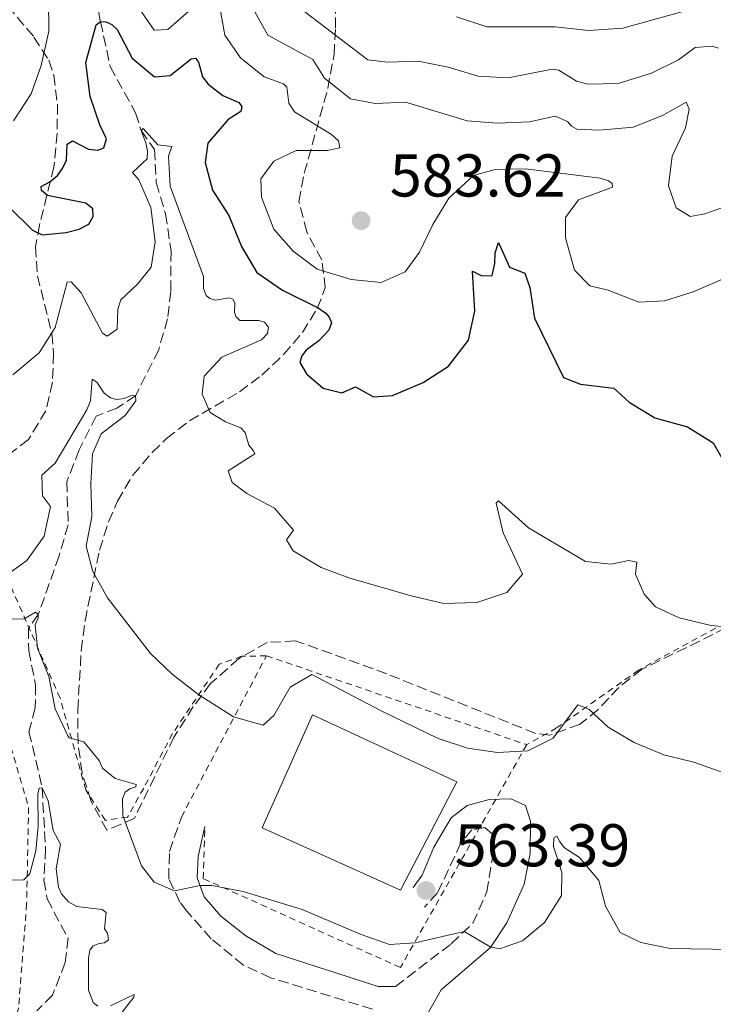
# Model space of a CAD drawing. Units: metres. Extents: x 631590 to 635081, y 4715800 to 4718179.
# Drawn here: x 634563 to 634678, y 4717574 to 4717737 of the extents above; entities that cross this region are included whole.
import ezdxf

# ---------------------------------------------------------------- set-up
doc = ezdxf.new("R2010")
doc.units = ezdxf.units.M
doc.header["$MEASUREMENT"] = 0
doc.linetypes.add('DGN Style 2', pattern=[1.7399219301090239, 1.043953158065414, -0.6959687720436097])
doc.linetypes.add('DGN Style 3', pattern=[2.435890702152634, 1.739921930109024, -0.6959687720436097])
for name, color, linetype, lineweight in [('Balsa-alberca', 142, 'Continuous', 0), ('Barranco lineal', 142, 'DGN Style 3', 13), ('Camino', 7, 'DGN Style 3', 0), ('Cota de punto acotado terreno', 7, 'Continuous', 0), ('Curva de nivel directora', 30, 'Continuous', 30), ('Curva de nivel intermedia', 30, 'Continuous', 0), ('Margen derecho', 7, 'Continuous', 0), ('Punto acotado terreno (símbolo)', 7, 'Continuous', 0), ('Valla', 7, 'DGN Style 2', 0), ('Zona arbolada', 92, 'DGN Style 3', 0)]:
    doc.layers.add(name, color=color, linetype=linetype, lineweight=lineweight)
doc.styles.add('Style-Arial', font='arial.ttf')

# ---------------------------------------------------------------- blocks, each defined once
blk = doc.blocks.new('5PATER')
at = {"layer": 'Punto acotado terreno (símbolo)', "linetype": 'Continuous', "lineweight": 0}
h = blk.add_hatch(color=51, dxfattribs=at)
edge = h.paths.add_edge_path()
edge.add_ellipse((0, 0), major_axis=(-0.1095731443231308, -0.1110710700762829), ratio=0.9994222409660317, start_angle=0, end_angle=360)

msp = doc.modelspace()

# ---------------------------------------------------------------- linework, layer by layer
at = {"layer": 'Balsa-alberca', "color": 142, "linetype": 'Continuous', "lineweight": 0, "elevation": 563.6399999999994, "flags": 128}
msp.add_lwpolyline([(634603.5700000003, 4717603.029999999), (634611.9100000003, 4717621.75), (634635.8700000001, 4717610.67), (634626.5199999996, 4717592.66), (634603.5700000003, 4717603.029999999)], close=True, dxfattribs=at)
msp.add_lwpolyline([(634603.5700000003, 4717603.029999999), (634611.9100000003, 4717621.75), (634635.8700000001, 4717610.67), (634626.5199999996, 4717592.66), (634603.5700000003, 4717603.029999999)], dxfattribs=at)
at = {"layer": 'Barranco lineal', "color": 142, "linetype": 'DGN Style 3', "lineweight": 13}
msp.add_polyline3d([(634574.0700000003, 4717750.710000001, 580), (634576.7000000002, 4717736.92, 575), (634578.3300000001, 4717729.439999999, 573.0399999999936), (634582.5300000003, 4717721.74, 570.5599999999977), (634583.4500000002, 4717718.800000001, 570), (634585.6900000004, 4717715.65, 569.6699999999983), (634585.9699999997, 4717710.16, 568.8999999999943), (634587.5, 4717704.960000001, 568.7299999999959), (634588.4299999997, 4717698.789999999, 568.3000000000029), (634588.3700000001, 4717692.08, 567.4499999999971), (634587.8499999996, 4717687.550000001, 566.7100000000064), (634586.3799999999, 4717682.42, 565.9900000000052), (634582.54, 4717674.77, 565), (634579.4299999997, 4717672.699999999, 564.6399999999994), (634575.9800000006, 4717671.369999999, 564.2599999999948), (634573.1600000003, 4717665.77, 563.7599999999948), (634571.1200000001, 4717660.480000001, 563.2299999999959), (634571.3300000001, 4717653.34, 562.5200000000041), (634569.8300000001, 4717648.17, 561.3000000000029), (634566.3700000001, 4717638.439999999, 560), (634564.7400000002, 4717636.130000001, 559.6399999999994), (634564.7800000003, 4717632.42, 559.3300000000017), (634565.9299999997, 4717626.77, 558.4700000000012), (634565.8600000005, 4717622.92, 557.5200000000041), (634564.8300000001, 4717618.970000001, 556.6300000000047), (634567.0199999996, 4717609.67, 555), (634567.5800000001, 4717599.560000001, 554.1199999999953), (634567.3200000003, 4717594.289999999, 553.7299999999959), (634567.8300000001, 4717591.189999999, 553.4499999999971), (634571.3099999997, 4717584.699999999, 552.5599999999977), (634570.8499999996, 4717580.619999999, 551.9400000000023), (634568.7400000002, 4717575.220000001, 550.6499999999943), (634566.1100000005, 4717572.640000001, 550)], dxfattribs=at)
at = {"layer": 'Camino', "color": 7, "linetype": 'DGN Style 3', "lineweight": 0}
for points in [[(634621.8900000012, 4717572.870000001, 556.9400000000023), (634604.9499999986, 4717578.11, 557.3600000000006), (634600.4400000002, 4717580.210000001, 557.6999999999972), (634595.079999998, 4717584.59, 558.1699999999983), (634591.03, 4717589.180000001, 559.029999999999), (634589.9100000003, 4717590.689999999, 559.4499999999972), (634588.0399999993, 4717594.550000002, 560.5800000000017), (634588.1499999989, 4717599.100000001, 561.4199999999983), (634590.1499999971, 4717604.790000001, 560.6999999999972)], [(634625.690000001, 4717576.680000001, 557.6000000000059), (634634.9699999993, 4717583.77, 559.5), (634638.5700000002, 4717587.150000001, 560.3399999999965), (634640.879999999, 4717592.380000002, 561.479999999996), (634641.9899999977, 4717599.090000002, 562.4299999999931), (634641.7499999985, 4717601.99, 562.8500000000059), (634640.5399999993, 4717603.080000001, 562.9700000000013), (634638.4099999992, 4717602.660000001, 563.2100000000064), (634636.5799999986, 4717600.490000002, 563.3300000000017), (634632.6900000017, 4717592.2, 563.3300000000017), (634630.4999999988, 4717589.830000001, 563.3300000000017)]]:
    msp.add_polyline3d(points, dxfattribs=at)
at = {"layer": 'Curva de nivel directora', "color": 30, "linetype": 'Continuous', "lineweight": 30, "elevation": 575.0000000000001, "flags": 128}
msp.add_lwpolyline([(634561.5599999991, 4717706.080000001), (634565.3999999993, 4717702.25), (634567.0399999998, 4717701.500000001), (634570.9899999994, 4717701.890000002), (634573.1699999986, 4717702.439999999), (634574.7600000001, 4717703.270000001), (634575.48, 4717704.51), (634575.4100000006, 4717705.810000001), (634574.2799999996, 4717706.720000003), (634567.9000000004, 4717708.01), (634566.8799999988, 4717708.87), (634566.85, 4717709.51), (634568.3099999994, 4717710.27), (634569.5900000001, 4717711.34), (634570.4199999995, 4717712.520000001), (634571.0499999997, 4717713.859999999), (634571.1599999992, 4717716.539999999), (634572.0499999989, 4717717.12), (634574.74, 4717715.710000002), (634576.2499999988, 4717715.54), (634577.2799999992, 4717715.910000001), (634577.7199999995, 4717717.430000001), (634576.5899999985, 4717719.750000001), (634574.9999999994, 4717724.480000001), (634574.2899999986, 4717730.090000001), (634575.9600000004, 4717736.350000001), (634576.7000000003, 4717736.92), (634577.5899999999, 4717736.850000001), (634578.5699999989, 4717736.430000001), (634579.4599999984, 4717735.560000001), (634581.9599999996, 4717730.820000002), (634585.67, 4717727.730000001), (634588.2599999984, 4717727.920000001), (634591.7599999986, 4717730.730000001), (634592.4899999995, 4717730.820000002), (634592.9999999992, 4717730.170000002), (634593.6399999985, 4717727.720000002), (634594.6100000008, 4717726.53), (634597.0499999993, 4717724.600000001), (634599.66, 4717723.470000001), (634600.1899999997, 4717722.789999999), (634600.0099999988, 4717721.980000002), (634597.8899999999, 4717720.640000001), (634594.5199999991, 4717716.7), (634594.0900000001, 4717713.500000002), (634595.2999999992, 4717708.890000001), (634598.0099999983, 4717704.680000001), (634600.1499999996, 4717699.550000002), (634602.6599999998, 4717695.230000001), (634606.9400000002, 4717692.29), (634612.8399999987, 4717689.359999999), (634614.1299999984, 4717688.500000001), (634614.7000000007, 4717687.810000001), (634615.0599999982, 4717686.9), (634614.6499999993, 4717685.670000002), (634612.9799999995, 4717683.91), (634610.8600000006, 4717682.33), (634610.1399999986, 4717681.410000001), (634609.839999999, 4717680.26), (634610.9299999998, 4717678.390000002), (634613.6900000003, 4717676.050000001), (634616.7999999993, 4717675.250000001), (634619.0599999991, 4717676.25), (634622.0299999998, 4717674.609999999), (634625.1999999993, 4717674.820000002), (634630.2999999999, 4717676.980000001), (634634.4899999986, 4717679.680000001), (634637.8300000002, 4717684.010000001), (634638.8600000007, 4717688.860000002), (634638.4699999995, 4717695.45), (634640.0699999998, 4717694.67), (634641.7699999987, 4717694.750000001), (634642.2200000001, 4717696.7), (634642.2499999992, 4717698.470000003), (634642.8199999991, 4717700.210000001), (634644.6200000007, 4717696.130000002), (634647.2000000001, 4717695.130000001), (634648.0099999993, 4717692.75), (634648.7899999993, 4717687.630000002), (634653.6100000006, 4717677.79), (634656.4099999992, 4717676.680000002), (634661.9500000001, 4717676.030000002), (634664.5000000005, 4717673.699999999), (634668.7800000008, 4717671.12), (634674.199999999, 4717669.600000001), (634678.4700000003, 4717666.920000001), (634683.3200000006, 4717658.430000002)], dxfattribs=at)
at = {"layer": 'Curva de nivel intermedia', "color": 30, "linetype": 'Continuous', "lineweight": 0, "flags": 128}
for points, elevation in [([(634562.2499999999, 4717720.42), (634565.1700000013, 4717724.900000001), (634566.85, 4717729.609999998), (634568.1500000008, 4717735.33), (634568.0900000003, 4717740.619999999)], 580.0000000000001), ([(634582.5400000007, 4717739.939999999), (634585.640000001, 4717735.489999999), (634587.8700000017, 4717735.599999999), (634593.52, 4717740.579999999)], 580.0000000000001), ([(634596.2000000001, 4717741.15), (634597.3800000001, 4717734.640000001), (634599.9700000007, 4717730.869999999), (634603.870000001, 4717727.730000001), (634607.0800000008, 4717726.56), (634607.6799999999, 4717726.019999999), (634607.9900000006, 4717723.380000001), (634608.9500000017, 4717721.92), (634615.0500000014, 4717718.130000001), (634616.2100000017, 4717717.09), (634616.4599999997, 4717715.96), (634614.3300000017, 4717715.5), (634609.1999999998, 4717715.5), (634605.5000000006, 4717713.740000002), (634603.3200000012, 4717710.8), (634603.4599999998, 4717707.730000001), (634605.4800000006, 4717702.41), (634608.7100000003, 4717698.77), (634612.7100000012, 4717695.779999998), (634618.3600000017, 4717694.069999999), (634623.3500000008, 4717693.589999998), (634627.2900000013, 4717695.350000001), (634629.7099999998, 4717698.62)], 580.0000000000001), ([(634602.0400000005, 4717739.01), (634604.5199999993, 4717734.67), (634612.0000000005, 4717730.580000001), (634613.9000000004, 4717727.529999999), (634618.2300000021, 4717724.060000001), (634622.3400000005, 4717723.300000001), (634627.3499999995, 4717723.529999998), (634637.6200000001, 4717720.42), (634642.6100000013, 4717720.050000001), (634647.9600000001, 4717720.25), (634652.2200000003, 4717721.189999999), (634654.27, 4717720.319999998), (634654.9100000014, 4717719.539999999), (634655.8000000011, 4717719.029999999), (634659.5700000018, 4717718.88), (634665.1799999999, 4717719.369999999), (634670.0700000006, 4717721.32), (634673.9999999999, 4717723.54), (634674.4800000006, 4717722.359999999), (634673.8700000005, 4717719.239999999), (634671.6399999995, 4717714.57), (634671.0499999995, 4717709.599999999), (634672.3400000016, 4717705.949999999), (634674.6300000002, 4717704.539999999), (634677.1000000001, 4717704.99), (634685.5700000015, 4717707.989999999)], 585), ([(634609.2700000014, 4717739.579999999), (634621.0900000011, 4717730.560000001), (634624.35, 4717730.140000001), (634629.4700000007, 4717730.319999999), (634634.4700000008, 4717729.329999999), (634639.4300000007, 4717727.82), (634644.4300000007, 4717727.579999999), (634651.7300000008, 4717729.019999999), (634652.8200000017, 4717728.819999999), (634655.7400000007, 4717727), (634657.6699999997, 4717726.49), (634662.6699999998, 4717726.640000001), (634668.230000001, 4717728.33), (634672.7200000014, 4717730.529999999), (634675.4800000018, 4717732.59), (634678.3000000004, 4717732.82), (634679.350000001, 4717732.470000001)], 590.0000000000001), ([(634635.8200000008, 4717737.680000001), (634640.9000000014, 4717736.039999999), (634652.2000000002, 4717736.05), (634657.7700000004, 4717735.399999999), (634663.4499999998, 4717735.829999999), (634673.6600000003, 4717738.63)], 595.0000000000001), ([(634571.8400000011, 4717693.67), (634573.4900000006, 4717691.880000001), (634577.0500000013, 4717685.15), (634577.790000001, 4717684.67), (634579.4800000008, 4717685.800000001), (634579.5999999993, 4717689.130000002), (634580.0799999998, 4717690.699999998), (634582.8499999993, 4717693.32), (634585.1400000004, 4717696.09), (634585.8100000009, 4717700.32), (634585.0800000001, 4717706.029999999), (634583.0900000007, 4717710.609999999), (634581.9999999999, 4717711.83), (634584.4400000006, 4717714.109999999), (634584.5400000013, 4717715.380000002), (634584.2500000007, 4717716.789999999), (634583.4500000007, 4717718.800000001), (634583.7700000001, 4717719.119999998), (634586.2500000012, 4717716.45), (634588.54, 4717716.139999999), (634587.9900000002, 4717714.539999999), (634588.3000000009, 4717709.55), (634593.7999999993, 4717694.579999999), (634593.8200000017, 4717692.560000001), (634594.270000001, 4717691.390000002), (634594.8900000001, 4717690.899999999), (634595.790000001, 4717690.640000001), (634598.0500000007, 4717691.050000002), (634598.680000001, 4717690.800000001), (634599.0099999995, 4717690.210000001), (634598.9600000004, 4717688.57), (634599.2500000009, 4717687.859999999), (634599.8400000011, 4717687.27), (634603.0000000016, 4717687.249999999), (634603.9600000005, 4717687.01), (634604.630000001, 4717686.179999999), (634604.420000001, 4717685.109999998), (634603.4300000007, 4717684.050000001), (634596.8500000006, 4717681.17), (634593.9500000014, 4717678.029999999), (634593.6100000016, 4717675.01), (634594.9000000014, 4717671.980000001), (634597.4600000007, 4717670.419999998), (634599.9900000008, 4717669.439999999), (634600.7500000009, 4717668.659999999), (634601.35, 4717666.560000001), (634602.1000000008, 4717665.640000001), (634602.3400000001, 4717665.13), (634597.9099999999, 4717662.269999999), (634598.5900000016, 4717660.369999999), (634601.0200000014, 4717658.519999999), (634605.6300000002, 4717656.070000002), (634608.7500000005, 4717652.45), (634607.5900000005, 4717650.850000001), (634608.7100000003, 4717648.99), (634613.3500000006, 4717646.259999999), (634617.9500000007, 4717644.52), (634628.3200000017, 4717641.539999999), (634633.7100000008, 4717640.25), (634639.2200000006, 4717640.449999999), (634644.1800000004, 4717642.099999999), (634646.7799999999, 4717645.140000001), (634643.5800000014, 4717652.019999999), (634642.4500000003, 4717656.9), (634642.8200000013, 4717657.31), (634647.8000000013, 4717652.81), (634657.2800000008, 4717647.220000001), (634661.520000001, 4717646.819999999), (634664.4400000002, 4717647.419999998), (634665.7800000012, 4717647.15), (634665.570000001, 4717645.159999998), (634667.0000000016, 4717641.789999999), (634668.8700000002, 4717639.699999998), (634672.7999999997, 4717637.890000001), (634678.1600000019, 4717636.609999999), (634683.1300000006, 4717636.109999998)], 570.0000000000001), ([(634629.7099999998, 4717698.62), (634631.8800000001, 4717703.199999999), (634634.5500000013, 4717707.59), (634638.6600000017, 4717711.359999998), (634642.2800000005, 4717712.34), (634647.2800000006, 4717712.470000002), (634659.7000000015, 4717710.899999999), (634661.0800000007, 4717710.470000001), (634661.6700000007, 4717709.99), (634661.7199999999, 4717709.429999999), (634656.0899999995, 4717707.289999999), (634653.9600000015, 4717704.369999998), (634653.9600000015, 4717700.970000002), (634655.4400000012, 4717695.619999998), (634657.9800000006, 4717693.01), (634661.0300000014, 4717692.31), (634666.1000000008, 4717690.289999999), (634670.37, 4717690.529999998), (634675.1399999999, 4717692.039999999), (634688.1100000006, 4717697.59)], 580.0000000000001), ([(634562.1400000004, 4717678.219999999), (634566.51, 4717681.869999999), (634569.1900000002, 4717686.09), (634571.1600000014, 4717693.630000001), (634571.8400000011, 4717693.67)], 570.0000000000001), ([(634561.290000001, 4717645.13), (634564.4600000004, 4717647.380000001), (634567.3300000003, 4717651.470000001), (634568.4099999999, 4717656.359999999), (634567.050000001, 4717658.13), (634566.9900000007, 4717661.569999999), (634569.1800000012, 4717663.59), (634574.4600000007, 4717672.399999999), (634575.0199999994, 4717673.900000001), (634575.3300000001, 4717677.5), (634576.0900000001, 4717677.019999999), (634577.3399999995, 4717675.199999999), (634578.35, 4717674.41), (634579.4400000006, 4717674.130000001), (634580.6299999997, 4717674.279999998), (634581.7899999998, 4717674.819999999), (634582.5400000007, 4717674.769999998), (634582.6000000011, 4717673.930000001), (634580.7999999997, 4717671.470000002), (634576.820000001, 4717668.439999999), (634575.3800000015, 4717665.140000002), (634575.1, 4717660.140000002), (634575.2899999998, 4717654.71), (634574.320000002, 4717649.789999999), (634575.4599999997, 4717645.59), (634577.8600000005, 4717641.199999998), (634584.9900000006, 4717631.970000001), (634588.6000000003, 4717628.52), (634593.0199999993, 4717625.08), (634598.7700000005, 4717621.430000001), (634603.7400000015, 4717620.050000001), (634605.5000000006, 4717621.67), (634608.2200000008, 4717626.380000001), (634611.8200000017, 4717628.489999998), (634623.3100000005, 4717622.409999999), (634632.7699999998, 4717617.850000001), (634637.6600000004, 4717616.26), (634642.6300000015, 4717615.5), (634647.6600000006, 4717615.810000001), (634651.9100000019, 4717617.880000001), (634655.9700000009, 4717623.41), (634657.8399999996, 4717622.74), (634661.0300000014, 4717619.710000001), (634665.3299999996, 4717617.160000001), (634670.2600000005, 4717615.119999998), (634675.2300000016, 4717613.92), (634685.5300000012, 4717610.25)], 565.0000000000001), ([(634561.9700000006, 4717637.640000001), (634564.0100000012, 4717637.710000001), (634565.9300000012, 4717638.829999999), (634566.3700000015, 4717638.439999999), (634566.3600000005, 4717637.81), (634565.8500000007, 4717636.699999998), (634566.270000001, 4717632.839999998), (634568.1500000008, 4717628.140000001), (634569.1699999999, 4717622.779999998), (634571.2900000011, 4717618.259999998), (634571.5300000003, 4717617.960000001), (634573.950000001, 4717617.3), (634576.4700000001, 4717614.21), (634577.0300000011, 4717612.939999999), (634579.1200000009, 4717611.180000001), (634582.6500000004, 4717610.220000001), (634582.570000002, 4717609.81), (634581.5799999996, 4717609.470000001), (634580.8100000008, 4717608.910000001), (634580.3700000005, 4717607.829999999), (634580.4400000019, 4717605.08), (634583.5199999998, 4717596.680000001), (634585.640000001, 4717593.98), (634589.0000000005, 4717592.569999999), (634593.2500000017, 4717593.439999999), (634595.2200000009, 4717593.42), (634600.42, 4717592.42), (634610.2200000013, 4717589.440000001), (634619.9800000001, 4717585.289999999), (634624.7000000008, 4717583.630000001), (634628.9800000011, 4717583.92), (634637.1100000006, 4717585.779999999), (634641.410000001, 4717583.230000001), (634642.9700000011, 4717582.92), (634646.8, 4717584.25), (634650.4600000012, 4717587.31), (634653.2700000008, 4717591.749999999), (634653.3500000013, 4717595.569999999), (634651.9299999997, 4717599.92), (634652.0000000013, 4717601.34), (634652.4999999999, 4717601.650000001), (634653.0000000005, 4717600.679999999), (634653.7699999993, 4717599.689999999)], 560), ([(634553.4000000008, 4717594.220000002), (634563.9599999997, 4717594.38), (634564.9800000011, 4717595.359999998), (634565.9400000002, 4717599.21), (634566.3400000002, 4717603.279999998), (634566.2799999998, 4717608.59), (634566.51, 4717609.609999998), (634567.0199999998, 4717609.669999998), (634568.0000000009, 4717607.489999999), (634568.8400000014, 4717602.55), (634570.0500000007, 4717600.279999998), (634569.3399999999, 4717596.199999999), (634569.730000001, 4717593.15), (634570.2200000006, 4717592.029999998), (634571.4100000019, 4717590.720000001), (634572.7500000007, 4717589.949999999), (634576.9900000008, 4717589.429999999), (634577.6400000014, 4717588.92), (634577.3600000018, 4717586.21), (634577.8600000005, 4717585.499999999), (634578.0300000003, 4717584.390000001), (634577.3799999999, 4717583.899999999), (634576.4700000001, 4717583.820000002), (634575.5100000012, 4717583.390000001), (634574.9099999999, 4717582.679999999), (634574.6900000009, 4717581.349999999), (634574.7100000009, 4717576.039999999), (634575.4800000021, 4717573.99), (634576.2500000009, 4717573.38)], 555.0000000000001), ([(634653.7699999993, 4717599.689999999), (634656.2900000006, 4717598.07), (634659.5000000002, 4717594.239999999), (634660.6, 4717590.01), (634663.0400000009, 4717585.649999999), (634666.4500000017, 4717583.990000002), (634671.3500000013, 4717582.96), (634681.8200000008, 4717582.8)], 560), ([(634578.360000001, 4717573.430000001), (634582.2999999993, 4717575.31), (634582.2600000014, 4717574.86), (634579.9200000011, 4717571.919999998)], 555.0000000000001)]:
    msp.add_lwpolyline(points, dxfattribs=dict(at, elevation=elevation))
at = {"layer": 'Margen derecho', "color": 7, "linetype": 'Continuous', "lineweight": 0}
for points in [[(634632.6600000003, 4717565.420000001, 555.8699999999953), (634631.3999999973, 4717567.420000002, 556.3399999999966), (634630.8200000008, 4717569.890000002, 556.7599999999949), (634631.1999999986, 4717572.380000001, 557.3600000000006), (634633.3099999984, 4717576.090000002, 558.1399999999995), (634641.4800000002, 4717583.15, 559.9900000000052), (634644.1999999983, 4717587.25, 560.8800000000047), (634647.0599999994, 4717593.640000002, 561.6600000000036), (634648.0799999986, 4717598.74, 562.1900000000023), (634648.100000001, 4717604.09, 563.029999999999), (634647.2899999997, 4717606.710000001, 563.4499999999971), (634644.870000001, 4717607.810000001, 563.3300000000017), (634641.239999999, 4717607.710000001, 563.5700000000071), (634637.5899999988, 4717606.690000001, 563.509999999995), (634634.949999999, 4717604.660000003, 563.509999999995), (634632.0900000003, 4717599.800000003, 563.509999999995), (634630.1499999979, 4717595.170000001, 563.4499999999971), (634628.6200000013, 4717593.09, 563.4499999999971)], [(634625.690000001, 4717576.680000001, 557.6000000000059), (634622.8199999988, 4717576.670000001, 557.300000000003), (634605.8299999969, 4717582.12, 557.529999999999), (634600.8400000002, 4717585.090000001, 557.9700000000012), (634596.6799999983, 4717588.340000001, 558.8399999999966), (634593.9400000002, 4717591.560000001, 559.3899999999994), (634592.7800000003, 4717594.710000001, 560.4100000000036), (634592.9099999998, 4717598.230000001, 561.3000000000029), (634594.0399999986, 4717603.250000001, 561.9600000000065)]]:
    msp.add_polyline3d(points, dxfattribs=at)
at = {"layer": 'Valla', "color": 7, "linetype": 'DGN Style 2', "lineweight": 0, "extrusion": (-0.08361220997704347, -0.1586381802751378, 0.9837900823355293), "elevation": -800900.1129148718, "flags": 128}
msp.add_lwpolyline([(-1638259.469395953, 4396949.493405614), (-1638259.469395953, 4396980.275687856)], dxfattribs=at)
at = {"layer": 'Valla', "color": 7, "linetype": 'DGN Style 2', "lineweight": 0, "extrusion": (0.02526575003822416, -0.008626473989360981, 0.999643549382237), "elevation": -24096.75508671703, "flags": 128}
msp.add_lwpolyline([(4669626.444305644, 923460.2545623322), (4669626.444305645, 923414.5579661783)], dxfattribs=at)
at = {"layer": 'Valla', "color": 7, "linetype": 'DGN Style 2', "lineweight": 0}
for points in [[(634432.9600000001, 4717556.619999999, 547.1199999999953), (634420.0899999999, 4717574.720000001, 548.1699999999983), (634440.0599999997, 4717610.529999999, 552.4100000000036), (634460.7000000002, 4717647.189999999, 559.6900000000023), (634503.4299999997, 4717637.77, 561.0599999999977), (634517.7599999999, 4717667.680000001, 567.1499999999943), (634540.6799999997, 4717646.42, 563.929999999993), (634560.4699999997, 4717629.15, 561.2400000000052), (634561.8399999999, 4717616.41, 559.0899999999965), (634564.7699999996, 4717606.380000001, 557.0099999999948), (634564.4400000004, 4717590.359999999, 555.1499999999943), (634563.0999999996, 4717573.109999999, 552.7700000000041), (634561.1299999999, 4717564.859999999, 551.3300000000017)], [(634604.2699999996, 4717631.58, 566.2200000000012), (634600.1600000003, 4717631.49, 566.279999999999), (634596.4199999999, 4717630.16, 566.0599999999977), (634588.6799999997, 4717618.680000001, 562.8600000000006), (634583.8799999999, 4717609.600000001, 560.1499999999943), (634581.2100000001, 4717604.789999999, 560), (634577.4699999997, 4717604.26, 558.679999999993), (634574.2699999996, 4717609.33, 557.779999999999), (634570, 4717624.550000001, 560.3300000000017), (634560.9199999999, 4717645.100000001, 565), (634550.5099999999, 4717659.789999999, 567.5800000000017), (634545.8600000005, 4717664.76, 568.3300000000017)], [(634678.8899999997, 4717636.140000001, 569.9100000000036), (634666.0800000001, 4717629.199999999, 567.429999999993), (634652.4699999997, 4717619.59, 565), (634647.5, 4717616.82, 565)], [(634647.5, 4717616.82, 565), (634626.5099999999, 4717579.810000001, 558.9600000000064), (634593.7699999996, 4717594.58, 560), (634594.04, 4717603.25, 561.25)]]:
    msp.add_polyline3d(points, dxfattribs=at)
at = {"layer": 'Zona arbolada', "color": 92, "linetype": 'DGN Style 3', "lineweight": 0}
for points in [[(634684.9199999999, 4717638.430000001, 572.5099999999948), (634676.2000000002, 4717634.02, 570.3699999999953), (634666.5899999999, 4717629.32, 569.1699999999983), (634662.7800000003, 4717626.32, 568.5800000000017), (634659.3799999999, 4717622.640000001, 568.029999999999), (634656.2800000003, 4717620.189999999, 567.7299999999959), (634651.3600000005, 4717618.41, 567.929999999993), (634648.9699999997, 4717618.689999999, 568.0899999999965), (634624.2599999999, 4717628.57, 568.929999999993), (634610.1500000004, 4717633.699999999, 568.9499999999971), (634609.1100000005, 4717634.039999999, 568.929999999993), (634604.3899999997, 4717633.789999999, 568.7200000000012), (634599.6699999999, 4717631.109999999, 568.2100000000064), (634595, 4717626.949999999, 567.25), (634592.1200000001, 4717623.130000001, 566.3000000000029), (634588.9100000003, 4717618.09, 564.9900000000052), (634582.3499999996, 4717604.600000001, 561.529999999999), (634577.75, 4717602.609999999, 560.1199999999953), (634575.1799999997, 4717607.359999999, 560.1499999999943), (634573.6399999997, 4717612.140000001, 560.8300000000017), (634572.9699999997, 4717617.050000001, 561.6699999999983), (634572.9299999997, 4717622.59, 562.529999999999), (634573.5099999999, 4717632.470000001, 564.0800000000017), (634574.1399999997, 4717637.390000001, 564.8099999999977), (634576.54, 4717649.109999999, 566.3899999999994), (634578.0599999997, 4717653.84, 567.0200000000041), (634579.5099999999, 4717657.279999999, 567.4900000000052), (634582.0999999996, 4717661.600000001, 568.1699999999983), (634585.2999999998, 4717665.350000001, 568.9400000000023), (634587.6600000003, 4717667.66, 569.5200000000041), (634591.5, 4717670.59, 570.6000000000058), (634599.79, 4717675.4, 573.2899999999936), (634603.5199999996, 4717678.180000001, 574.6600000000036), (634607.1200000001, 4717681.609999999, 576.1900000000023), (634610.2300000006, 4717685.26, 577.820000000007), (634612.7000000002, 4717689.26, 579.3999999999943), (634614.04, 4717692.66, 580.5099999999948), (634613.4699999997, 4717697.32, 581.7200000000012), (634610.9600000001, 4717701.980000001, 582.779999999999), (634609.6600000003, 4717707.02, 583.9700000000012), (634610.5599999997, 4717711.710000001, 585.1900000000023), (634614.4500000002, 4717725.77, 589.3300000000017), (634615.5, 4717731.430000001, 591.3699999999953), (634615.7300000006, 4717735.82, 593.6499999999943), (634615.7300000006, 4717744.189999999, 599.3999999999943)], [(634624.2599999999, 4717628.57, 568.929999999993), (634610.1500000004, 4717633.699999999, 568.9499999999971), (634609.1100000005, 4717634.039999999, 568.929999999993), (634604.3899999997, 4717633.789999999, 568.7200000000012), (634599.6699999999, 4717631.109999999, 568.2100000000064), (634595, 4717626.949999999, 567.25), (634592.1200000001, 4717623.130000001, 566.3000000000029), (634588.9100000003, 4717618.09, 564.9900000000052), (634582.3499999996, 4717604.600000001, 561.529999999999), (634577.75, 4717602.609999999, 560.1199999999953), (634575.1799999997, 4717607.359999999, 560.1499999999943), (634573.6399999997, 4717612.140000001, 560.8300000000017), (634572.9699999997, 4717617.050000001, 561.6699999999983), (634572.9299999997, 4717622.59, 562.529999999999), (634573.5099999999, 4717632.470000001, 564.0800000000017), (634574.1399999997, 4717637.390000001, 564.8099999999977), (634576.54, 4717649.109999999, 566.3899999999994), (634578.0599999997, 4717653.84, 567.0200000000041), (634579.5099999999, 4717657.279999999, 567.4900000000052), (634582.0999999996, 4717661.600000001, 568.1699999999983), (634585.2999999998, 4717665.350000001, 568.9400000000023), (634587.6600000003, 4717667.66, 569.5200000000041), (634591.5, 4717670.59, 570.6000000000058), (634599.79, 4717675.4, 573.2899999999936), (634603.5199999996, 4717678.180000001, 574.6600000000036), (634607.1200000001, 4717681.609999999, 576.1900000000023), (634610.2300000006, 4717685.26, 577.820000000007), (634612.7000000002, 4717689.26, 579.3999999999943), (634614.04, 4717692.66, 580.5099999999948), (634613.4699999997, 4717697.32, 581.7200000000012), (634610.9600000001, 4717701.980000001, 582.779999999999), (634609.6600000003, 4717707.02, 583.9700000000012), (634610.5599999997, 4717711.710000001, 585.1900000000023), (634614.4500000002, 4717725.77, 589.3300000000017), (634615.5, 4717731.430000001, 591.3699999999953), (634615.7300000006, 4717735.82, 593.6499999999943), (634615.7300000006, 4717744.189999999, 599.3999999999943)], [(634559.7300000006, 4717741.380000001, 590.0599999999977), (634565.6600000003, 4717734.34, 585.6499999999943), (634568.1399999997, 4717730.49, 583.5399999999936), (634568.9500000002, 4717728.01, 582.5399999999936), (634569.5499999998, 4717723.199999999, 580.9499999999971), (634569.5199999996, 4717718.380000001, 579.5899999999965), (634568.9800000006, 4717712.800000001, 578.3600000000006), (634566.5800000001, 4717703.130000001, 577.2400000000052), (634565.9299999997, 4717699.529999999, 576.6900000000023), (634566.2400000002, 4717694.699999999, 575.6600000000036), (634568.6200000001, 4717685.08, 573.4600000000064), (634568.9199999999, 4717681.779999999, 572.75), (634568.7199999997, 4717677, 571.7299999999959), (634567.6500000004, 4717672.279999999, 570.8000000000029), (634564.7400000002, 4717667.49, 570.1199999999953), (634560.4400000004, 4717664.210000001, 570.0899999999965)], [(634559.7300000006, 4717741.380000001, 590.0599999999977), (634565.6600000003, 4717734.34, 585.6499999999943), (634568.1399999997, 4717730.49, 583.5399999999936), (634568.9500000002, 4717728.01, 582.5399999999936), (634569.5499999998, 4717723.199999999, 580.9499999999971), (634569.5199999996, 4717718.380000001, 579.5899999999965), (634568.9800000006, 4717712.800000001, 578.3600000000006), (634566.5800000001, 4717703.130000001, 577.2400000000052), (634565.9299999997, 4717699.529999999, 576.6900000000023), (634566.2400000002, 4717694.699999999, 575.6600000000036), (634568.6200000001, 4717685.08, 573.4600000000064), (634568.9199999999, 4717681.779999999, 572.75), (634568.7199999997, 4717677, 571.7299999999959), (634567.6500000004, 4717672.279999999, 570.8000000000029), (634564.7400000002, 4717667.49, 570.1199999999953), (634560.4400000004, 4717664.210000001, 570.0899999999965)], [(634684.9199999999, 4717638.430000001, 572.5099999999948), (634676.2000000002, 4717634.02, 570.3699999999953), (634666.5899999999, 4717629.32, 569.1699999999983), (634662.7800000003, 4717626.32, 568.5800000000017), (634659.3799999999, 4717622.640000001, 568.029999999999), (634656.2800000003, 4717620.189999999, 567.7299999999959), (634651.3600000005, 4717618.41, 567.929999999993), (634648.9699999997, 4717618.689999999, 568.0899999999965), (634624.2599999999, 4717628.57, 568.929999999993)]]:
    msp.add_polyline3d(points, dxfattribs=at)

# ---------------------------------------------------------------- block references
at = {"layer": 'Punto acotado terreno (símbolo)', "color": 7, "linetype": 'Continuous', "lineweight": 0, "xscale": 10, "yscale": 10, "zscale": 10}
for p in [(634620.0000000002, 4717703.850000001, 583.6199999999953), (634630.7699999993, 4717592.609999999, 563.39)]:
    msp.add_blockref('5PATER', p, dxfattribs=at)

# ---------------------------------------------------------------- texts
at = {"layer": 'Cota de punto acotado terreno', "color": 7, "linetype": 'Continuous', "lineweight": 0, "style": 'Style-Arial'}
for s, p in [('583.62', (634624.7700000005, 4717707.850000001, 583.6199999999953)), ('563.39', (634635.5399999997, 4717596.61, 563.3899999999994))]:
    msp.add_text(s, height=7.000000000000002, dxfattribs=at).set_placement(p)

doc.saveas('drawing.dxf')
